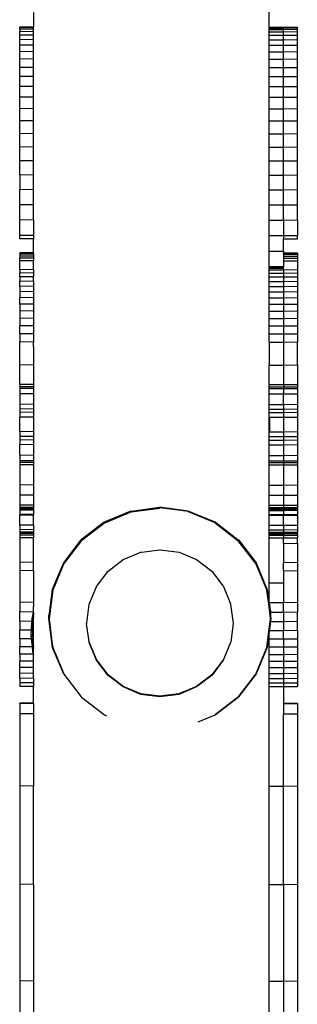
# Model space of a CAD drawing. Units: inches. Extents: x -210 to 194, y -223 to 230.
# Drawn here: x 26 to 30, y 29 to 43 of the extents above; entities that cross this region are included whole.
import ezdxf

# ---------------------------------------------------------------- set-up
doc = ezdxf.new("R2010")
doc.units = ezdxf.units.IN
doc.header["$MEASUREMENT"] = 0

# ---------------------------------------------------------------- blocks, each defined once
blk = doc.blocks.new('1430m2')
for p, q in [((29.797, 43.283), (29.797, 65.815)), ((26.402, 43.497), (26.401, 43.283)), ((26.201, 43.279), (26.201, 43.285)), ((26.401, 43.283), (26.201, 43.285)), ((26.201, 43.257), (26.201, 43.279)), ((26.401, 43.276), (26.201, 43.279)), ((26.401, 43.255), (26.201, 43.257)), ((26.201, 43.254), (26.201, 43.257)), ((26.401, 43.255), (26.201, 43.254)), ((26.201, 43.254), (26.201, 43.221)), ((26.201, 43.17), (26.201, 43.221)), ((26.401, 43.218), (26.201, 43.221)), ((26.401, 43.276), (26.401, 43.283)), ((26.401, 43.255), (26.401, 43.276)), ((26.401, 43.218), (26.401, 43.255)), ((26.401, 43.167), (26.401, 43.218)), ((29.797, 43.283), (30.001, 43.283)), ((29.797, 43.276), (29.797, 43.283)), ((29.797, 43.276), (30.001, 43.276)), ((29.797, 43.255), (29.797, 43.276)), ((29.797, 43.255), (30.001, 43.255)), ((29.797, 43.252), (29.797, 43.255)), ((29.797, 43.252), (30.001, 43.252)), ((29.797, 43.218), (29.797, 43.252)), ((29.797, 43.218), (30.001, 43.218)), ((29.797, 43.167), (29.797, 43.218)), ((30.001, 43.283), (30.201, 43.285)), ((30.001, 43.276), (30.001, 43.283)), ((30.001, 43.276), (30.201, 43.279)), ((30.001, 43.255), (30.001, 43.276)), ((30.001, 43.255), (30.201, 43.257)), ((30.001, 43.252), (30.001, 43.255)), ((30.001, 43.252), (30.201, 43.254)), ((30.001, 43.218), (30.001, 43.252)), ((30.001, 43.218), (30.201, 43.221)), ((30.001, 43.167), (30.001, 43.218)), ((30.201, 43.279), (30.201, 43.285)), ((30.201, 43.257), (30.201, 43.279)), ((30.201, 43.254), (30.201, 43.257)), ((30.201, 43.221), (30.201, 43.254)), ((30.201, 43.17), (30.201, 43.221)), ((26.201, 43.105), (26.201, 43.17)), ((26.401, 43.167), (26.201, 43.17)), ((26.201, 43.025), (26.201, 43.105)), ((26.401, 43.102), (26.201, 43.105)), ((26.401, 43.102), (26.401, 43.167)), ((26.401, 43.023), (26.401, 43.102)), ((29.797, 43.167), (30.001, 43.167)), ((29.797, 43.102), (29.797, 43.167)), ((29.797, 43.102), (30.001, 43.102)), ((29.797, 43.023), (29.797, 43.102)), ((30.001, 43.167), (30.201, 43.17)), ((30.001, 43.102), (30.001, 43.167)), ((30.001, 43.102), (30.201, 43.105)), ((30.001, 43.023), (30.001, 43.102)), ((30.201, 43.105), (30.201, 43.17)), ((30.201, 43.025), (30.201, 43.105)), ((26.201, 42.932), (26.201, 43.025)), ((26.401, 43.023), (26.201, 43.025)), ((26.201, 42.826), (26.201, 42.932)), ((26.401, 42.93), (26.201, 42.932)), ((26.401, 42.93), (26.401, 43.023)), ((26.401, 42.823), (26.401, 42.93)), ((29.797, 43.023), (30.001, 43.023)), ((29.797, 42.93), (29.797, 43.023)), ((29.797, 42.93), (30.001, 42.93)), ((29.797, 42.823), (29.797, 42.93)), ((30.001, 43.023), (30.201, 43.025)), ((30.001, 42.93), (30.001, 43.023)), ((30.001, 42.93), (30.201, 42.932)), ((30.001, 42.823), (30.001, 42.93)), ((30.201, 42.932), (30.201, 43.025)), ((30.201, 42.826), (30.201, 42.932)), ((26.201, 42.706), (26.201, 42.826)), ((26.401, 42.823), (26.201, 42.826)), ((26.401, 42.704), (26.401, 42.823)), ((29.797, 42.823), (30.001, 42.823)), ((29.797, 42.704), (29.797, 42.823)), ((30.001, 42.823), (30.201, 42.826)), ((30.001, 42.704), (30.001, 42.823)), ((30.201, 42.706), (30.201, 42.826)), ((26.201, 42.575), (26.201, 42.706)), ((26.401, 42.704), (26.201, 42.706)), ((26.401, 42.572), (26.401, 42.704)), ((29.797, 42.704), (30.001, 42.704)), ((29.797, 42.572), (29.797, 42.704)), ((30.001, 42.704), (30.201, 42.706)), ((30.001, 42.572), (30.001, 42.704)), ((30.201, 42.575), (30.201, 42.706)), ((26.201, 42.432), (26.201, 42.575)), ((26.401, 42.572), (26.201, 42.575)), ((26.401, 42.429), (26.401, 42.572)), ((29.797, 42.572), (30.001, 42.572)), ((29.797, 42.429), (29.797, 42.572)), ((30.001, 42.572), (30.201, 42.575)), ((30.001, 42.429), (30.001, 42.572)), ((30.201, 42.432), (30.201, 42.575)), ((26.201, 42.277), (26.201, 42.432)), ((26.401, 42.429), (26.201, 42.432)), ((26.401, 42.275), (26.401, 42.429)), ((29.797, 42.429), (30.001, 42.429)), ((29.797, 42.275), (29.797, 42.429)), ((30.001, 42.429), (30.201, 42.432)), ((30.001, 42.275), (30.001, 42.429)), ((30.201, 42.277), (30.201, 42.432)), ((26.201, 42.112), (26.201, 42.277)), ((26.401, 42.275), (26.201, 42.277)), ((26.401, 42.11), (26.401, 42.275)), ((29.797, 42.275), (30.001, 42.275)), ((29.797, 42.11), (29.797, 42.275)), ((30.001, 42.275), (30.201, 42.277)), ((30.001, 42.11), (30.001, 42.275)), ((30.201, 42.112), (30.201, 42.277)), ((26.201, 41.938), (26.201, 42.112)), ((26.401, 42.11), (26.201, 42.112)), ((26.401, 41.935), (26.401, 42.11)), ((29.797, 42.11), (30.001, 42.11)), ((29.797, 41.935), (29.797, 42.11)), ((30.001, 42.11), (30.201, 42.112)), ((30.001, 41.935), (30.001, 42.11)), ((30.201, 41.938), (30.201, 42.112)), ((26.201, 41.754), (26.201, 41.938)), ((26.401, 41.935), (26.201, 41.938)), ((26.401, 41.752), (26.401, 41.935)), ((29.797, 41.935), (30.001, 41.935)), ((29.797, 41.752), (29.797, 41.935)), ((30.001, 41.935), (30.201, 41.938)), ((30.001, 41.752), (30.001, 41.935)), ((30.201, 41.754), (30.201, 41.938)), ((26.201, 41.562), (26.201, 41.754)), ((26.401, 41.752), (26.201, 41.754)), ((26.401, 41.56), (26.401, 41.752)), ((29.797, 41.752), (30.001, 41.752)), ((29.797, 41.56), (29.797, 41.752)), ((30.001, 41.752), (30.201, 41.754)), ((30.001, 41.56), (30.001, 41.752)), ((30.201, 41.562), (30.201, 41.754)), ((26.201, 41.363), (26.201, 41.562)), ((26.401, 41.56), (26.201, 41.562)), ((26.401, 41.361), (26.401, 41.56)), ((29.797, 41.56), (30.001, 41.56)), ((29.797, 41.361), (29.797, 41.56)), ((30.001, 41.56), (30.201, 41.562)), ((30.001, 41.361), (30.001, 41.56)), ((30.201, 41.363), (30.201, 41.562)), ((26.201, 41.158), (26.201, 41.363)), ((26.401, 41.361), (26.201, 41.363)), ((26.401, 41.155), (26.401, 41.361)), ((29.797, 41.361), (30.001, 41.361)), ((29.797, 41.155), (29.797, 41.361)), ((30.001, 41.361), (30.201, 41.363)), ((30.001, 41.155), (30.001, 41.361)), ((30.201, 41.158), (30.201, 41.363)), ((26.401, 41.155), (26.201, 41.158)), ((26.201, 41.158), (26.201, 40.947)), ((26.401, 40.944), (26.401, 41.155)), ((29.797, 41.155), (30.001, 41.155)), ((29.797, 40.944), (29.797, 41.155)), ((30.001, 41.155), (30.201, 41.158)), ((30.001, 40.944), (30.001, 41.155)), ((30.201, 40.947), (30.201, 41.158)), ((26.401, 40.944), (26.201, 40.947)), ((26.201, 40.731), (26.201, 40.947)), ((26.401, 40.729), (26.401, 40.944)), ((29.797, 40.944), (30.001, 40.944)), ((29.797, 40.729), (29.797, 40.944)), ((30.001, 40.944), (30.201, 40.947)), ((30.001, 40.729), (30.001, 40.944)), ((30.201, 40.731), (30.201, 40.947)), ((26.401, 40.729), (26.201, 40.731)), ((26.201, 40.512), (26.201, 40.731)), ((26.401, 40.51), (26.401, 40.729)), ((29.797, 40.729), (30.001, 40.729)), ((29.797, 40.51), (29.797, 40.729)), ((30.001, 40.729), (30.201, 40.731)), ((30.001, 40.51), (30.001, 40.729)), ((30.201, 40.512), (30.201, 40.731)), ((26.401, 40.51), (26.201, 40.512)), ((26.201, 40.29), (26.201, 40.512)), ((26.401, 40.51), (26.401, 40.288)), ((29.797, 40.51), (30.001, 40.51)), ((29.797, 40.288), (29.797, 40.51)), ((30.001, 40.51), (30.201, 40.512)), ((30.001, 40.51), (30.001, 40.288)), ((30.201, 40.512), (30.201, 40.29)), ((26.401, 40.288), (26.201, 40.29)), ((26.201, 40.24), (26.201, 40.29)), ((26.401, 40.24), (26.201, 40.24)), ((26.401, 40.288), (26.401, 40.24)), ((26.401, 40.037), (26.401, 40.24)), ((29.797, 40.288), (30.001, 40.288)), ((29.797, 40.064), (29.797, 40.288)), ((30.001, 40.288), (30.201, 40.29)), ((30.001, 40.288), (30.001, 40.24)), ((30.001, 40.24), (30.201, 40.24)), ((30.001, 40.064), (30.001, 40.24)), ((30.201, 40.24), (30.201, 40.29)), ((26.201, 40.037), (26.201, 40.028)), ((26.401, 40.037), (26.201, 40.037)), ((26.401, 40.028), (26.201, 40.028)), ((26.201, 40.02), (26.201, 40.028)), ((26.201, 40.02), (26.201, 39.991)), ((26.401, 40.02), (26.201, 40.02)), ((26.401, 39.991), (26.201, 39.991)), ((26.201, 39.991), (26.201, 39.96)), ((26.401, 39.96), (26.201, 39.96)), ((26.201, 39.925), (26.201, 39.96)), ((26.401, 40.037), (26.401, 40.028)), ((26.401, 40.02), (26.401, 40.028)), ((26.401, 40.02), (26.401, 39.991)), ((26.401, 39.991), (26.401, 39.96)), ((26.401, 39.96), (26.401, 39.925)), ((26.401, 39.96), (26.401, 39.925)), ((29.797, 40.064), (30.001, 40.064)), ((29.797, 39.84), (29.797, 40.064)), ((30.001, 40.064), (30.001, 40.037)), ((30.001, 40.037), (30.001, 40.028)), ((30.001, 40.037), (30.201, 40.037)), ((30.001, 40.028), (30.201, 40.028)), ((30.001, 40.02), (30.001, 40.028)), ((30.001, 40.02), (30.001, 39.991)), ((30.001, 40.02), (30.201, 40.02)), ((30.001, 39.991), (30.201, 39.991)), ((30.001, 39.991), (30.001, 39.96)), ((30.001, 39.96), (30.201, 39.96)), ((30.001, 39.96), (30.001, 39.925)), ((30.001, 39.96), (30.001, 39.925)), ((30.201, 40.037), (30.201, 40.028)), ((30.201, 40.02), (30.201, 40.028)), ((30.201, 40.02), (30.201, 39.991)), ((30.201, 39.991), (30.201, 39.96)), ((30.201, 39.96), (30.201, 39.925)), ((26.401, 39.925), (26.201, 39.925)), ((26.201, 39.797), (26.201, 39.925)), ((26.401, 39.795), (26.201, 39.797)), ((26.201, 39.797), (26.201, 39.75)), ((26.401, 39.795), (26.401, 39.925)), ((26.401, 39.795), (26.401, 39.747)), ((29.797, 39.84), (30.001, 39.84)), ((29.797, 39.829), (29.797, 39.84)), ((29.797, 39.829), (30.001, 39.829)), ((29.797, 39.818), (29.797, 39.829)), ((29.797, 39.818), (30.001, 39.818)), ((29.797, 39.795), (29.797, 39.818)), ((29.797, 39.795), (30.001, 39.795)), ((29.797, 39.747), (29.797, 39.795)), ((29.801, 39.818), (29.801, 39.822)), ((30.001, 39.925), (30.201, 39.925)), ((30.001, 39.925), (30.001, 39.84)), ((30.001, 39.84), (30.001, 39.829)), ((30.001, 39.818), (30.001, 39.829)), ((30.001, 39.795), (30.001, 39.818)), ((30.001, 39.795), (30.201, 39.797)), ((30.001, 39.795), (30.001, 39.747)), ((30.201, 39.925), (30.201, 39.797)), ((30.201, 39.797), (30.201, 39.75)), ((26.401, 39.747), (26.201, 39.75)), ((26.201, 39.694), (26.201, 39.75)), ((26.401, 39.692), (26.201, 39.694)), ((26.201, 39.694), (26.201, 39.63)), ((26.401, 39.747), (26.401, 39.692)), ((26.401, 39.628), (26.401, 39.692)), ((29.797, 39.747), (30.001, 39.747)), ((29.797, 39.692), (29.797, 39.747)), ((29.797, 39.692), (30.001, 39.692)), ((29.797, 39.628), (29.797, 39.692)), ((30.001, 39.747), (30.201, 39.75)), ((30.001, 39.747), (30.001, 39.692)), ((30.001, 39.692), (30.201, 39.694)), ((30.001, 39.692), (30.001, 39.628)), ((30.201, 39.75), (30.201, 39.694)), ((30.201, 39.694), (30.201, 39.63)), ((26.401, 39.628), (26.201, 39.63)), ((26.201, 39.559), (26.201, 39.63)), ((26.401, 39.556), (26.201, 39.559)), ((26.201, 39.559), (26.201, 39.48)), ((26.401, 39.628), (26.401, 39.556)), ((26.401, 39.556), (26.401, 39.477)), ((29.797, 39.628), (30.001, 39.628)), ((29.797, 39.556), (29.797, 39.628)), ((29.797, 39.556), (30.001, 39.556)), ((29.797, 39.477), (29.797, 39.556)), ((30.001, 39.628), (30.201, 39.63)), ((30.001, 39.628), (30.001, 39.556)), ((30.001, 39.556), (30.201, 39.559)), ((30.001, 39.556), (30.001, 39.477)), ((30.201, 39.63), (30.201, 39.559)), ((30.201, 39.559), (30.201, 39.48)), ((26.401, 39.477), (26.201, 39.48)), ((26.201, 39.48), (26.201, 39.394)), ((26.401, 39.391), (26.201, 39.394)), ((26.201, 39.301), (26.201, 39.394)), ((26.401, 39.477), (26.401, 39.391)), ((26.401, 39.391), (26.401, 39.299)), ((29.797, 39.477), (30.001, 39.477)), ((29.797, 39.391), (29.797, 39.477)), ((29.797, 39.391), (30.001, 39.391)), ((29.797, 39.299), (29.797, 39.391)), ((30.001, 39.477), (30.201, 39.48)), ((30.001, 39.477), (30.001, 39.391)), ((30.001, 39.391), (30.201, 39.394)), ((30.001, 39.391), (30.001, 39.299)), ((30.201, 39.48), (30.201, 39.394)), ((30.201, 39.394), (30.201, 39.301)), ((26.201, 39.301), (26.201, 39.203)), ((26.401, 39.299), (26.201, 39.301)), ((26.401, 39.299), (26.401, 39.2)), ((29.797, 39.299), (30.001, 39.299)), ((29.797, 39.2), (29.797, 39.299)), ((30.001, 39.299), (30.201, 39.301)), ((30.001, 39.299), (30.001, 39.2)), ((30.201, 39.301), (30.201, 39.203)), ((26.401, 39.2), (26.201, 39.203)), ((26.201, 39.203), (26.201, 39.099)), ((26.201, 39.099), (26.201, 38.989)), ((26.401, 39.096), (26.201, 39.099)), ((26.401, 39.2), (26.401, 39.096)), ((26.401, 39.096), (26.401, 38.987)), ((29.797, 39.2), (30.001, 39.2)), ((29.797, 39.096), (29.797, 39.2)), ((29.797, 39.096), (30.001, 39.096)), ((29.797, 38.987), (29.797, 39.096)), ((30.001, 39.2), (30.201, 39.203)), ((30.001, 39.2), (30.001, 39.096)), ((30.001, 39.096), (30.201, 39.099)), ((30.001, 39.096), (30.001, 38.987)), ((30.201, 39.203), (30.201, 39.099)), ((30.201, 39.099), (30.201, 38.989)), ((26.401, 38.987), (26.201, 38.989)), ((26.201, 38.875), (26.201, 38.989)), ((26.401, 38.987), (26.401, 38.873)), ((29.797, 38.987), (30.001, 38.987)), ((29.797, 38.873), (29.797, 38.987)), ((30.001, 38.987), (30.201, 38.989)), ((30.001, 38.987), (30.001, 38.873)), ((30.201, 38.989), (30.201, 38.875)), ((26.201, 38.875), (26.201, 38.757)), ((26.401, 38.873), (26.201, 38.875)), ((26.401, 38.873), (26.401, 38.755)), ((29.797, 38.873), (30.001, 38.873)), ((29.797, 38.755), (29.797, 38.873)), ((30.001, 38.873), (30.201, 38.875)), ((30.001, 38.873), (30.001, 38.755)), ((30.201, 38.875), (30.201, 38.757)), ((26.401, 38.755), (26.201, 38.757)), ((26.201, 38.426), (26.201, 38.757)), ((26.402, 38.719), (26.401, 38.755)), ((26.401, 38.686), (26.402, 38.719)), ((26.401, 38.686), (26.401, 38.424)), ((29.797, 38.755), (30.001, 38.755)), ((29.797, 38.755), (29.797, 38.424)), ((30.001, 38.755), (30.201, 38.757)), ((30.001, 38.755), (30.001, 38.424)), ((30.201, 38.426), (30.201, 38.757)), ((26.401, 38.424), (26.201, 38.426)), ((26.201, 38.145), (26.201, 38.426)), ((26.401, 38.424), (26.401, 38.143)), ((29.797, 38.424), (30.001, 38.424)), ((29.797, 38.143), (29.797, 38.424)), ((30.001, 38.424), (30.201, 38.426)), ((30.001, 38.424), (30.001, 38.143)), ((30.201, 38.426), (30.201, 38.145)), ((26.201, 38.145), (26.201, 38.113)), ((26.401, 38.143), (26.201, 38.145)), ((26.401, 38.111), (26.201, 38.113)), ((26.201, 38.113), (26.201, 38.088)), ((26.401, 38.143), (26.401, 38.111)), ((26.401, 38.111), (26.401, 38.086)), ((29.797, 38.143), (30.001, 38.143)), ((29.797, 38.111), (29.797, 38.143)), ((29.797, 38.111), (30.001, 38.111)), ((29.797, 38.086), (29.797, 38.111)), ((30.001, 38.143), (30.201, 38.145)), ((30.001, 38.143), (30.001, 38.111)), ((30.001, 38.111), (30.201, 38.113)), ((30.001, 38.111), (30.001, 38.086)), ((30.201, 38.145), (30.201, 38.113)), ((30.201, 38.113), (30.201, 38.088)), ((26.201, 38.088), (26.201, 38.012)), ((26.401, 38.086), (26.201, 38.088)), ((26.401, 38.01), (26.201, 38.012)), ((26.201, 38.012), (26.201, 37.86)), ((26.401, 38.086), (26.401, 38.01)), ((26.401, 38.01), (26.401, 37.857)), ((29.797, 38.086), (30.001, 38.086)), ((29.797, 38.01), (29.797, 38.086)), ((29.797, 38.01), (30.001, 38.01)), ((29.797, 37.857), (29.797, 38.01)), ((30.001, 38.086), (30.201, 38.088)), ((30.001, 38.086), (30.001, 38.01)), ((30.001, 38.01), (30.201, 38.012)), ((30.001, 37.857), (30.001, 38.01)), ((30.201, 38.088), (30.201, 38.012)), ((30.201, 38.012), (30.201, 37.86)), ((26.401, 37.857), (26.201, 37.86)), ((26.201, 37.86), (26.201, 37.794)), ((26.401, 37.857), (26.401, 37.792)), ((29.797, 37.857), (30.001, 37.857)), ((29.797, 37.792), (29.797, 37.857)), ((30.001, 37.857), (30.201, 37.86)), ((30.001, 37.857), (30.001, 37.792)), ((30.201, 37.86), (30.201, 37.794)), ((26.201, 37.794), (26.201, 37.745)), ((26.401, 37.792), (26.201, 37.794)), ((26.401, 37.742), (26.201, 37.745)), ((26.201, 37.745), (26.201, 37.675)), ((26.401, 37.673), (26.201, 37.675)), ((26.201, 37.467), (26.201, 37.675)), ((26.401, 37.792), (26.401, 37.742)), ((26.401, 37.742), (26.401, 37.673)), ((26.401, 37.673), (26.401, 37.465)), ((29.797, 37.792), (30.001, 37.792)), ((29.797, 37.742), (29.797, 37.792)), ((29.797, 37.742), (30.001, 37.742)), ((29.797, 37.673), (29.797, 37.742)), ((29.801, 37.673), (29.797, 37.673)), ((29.797, 37.465), (29.797, 37.673)), ((29.801, 37.673), (30.001, 37.673)), ((29.801, 37.673), (29.801, 37.465)), ((30.001, 37.792), (30.201, 37.794)), ((30.001, 37.792), (30.001, 37.742)), ((30.001, 37.742), (30.201, 37.745)), ((30.001, 37.742), (30.001, 37.673)), ((30.001, 37.673), (30.201, 37.675)), ((30.001, 37.673), (30.001, 37.465)), ((30.201, 37.794), (30.201, 37.745)), ((30.201, 37.745), (30.201, 37.675)), ((30.201, 37.675), (30.201, 37.467)), ((26.201, 37.467), (26.201, 37.398)), ((26.401, 37.465), (26.201, 37.467)), ((26.201, 37.398), (26.201, 37.348)), ((26.401, 37.395), (26.201, 37.398)), ((26.401, 37.465), (26.401, 37.395)), ((26.401, 37.395), (26.401, 37.346)), ((29.801, 37.465), (29.797, 37.465)), ((29.797, 37.395), (29.797, 37.465)), ((29.797, 37.395), (30.001, 37.395)), ((29.797, 37.346), (29.797, 37.395)), ((29.801, 37.465), (30.001, 37.465)), ((30.001, 37.465), (30.201, 37.467)), ((30.001, 37.465), (30.001, 37.395)), ((30.001, 37.395), (30.201, 37.398)), ((30.001, 37.395), (30.001, 37.346)), ((30.201, 37.467), (30.201, 37.398)), ((30.201, 37.398), (30.201, 37.348)), ((26.401, 37.346), (26.201, 37.348)), ((26.201, 37.348), (26.201, 37.282)), ((26.401, 37.279), (26.201, 37.282)), ((26.201, 37.127), (26.201, 37.282)), ((26.401, 37.346), (26.401, 37.279)), ((26.401, 37.279), (26.401, 37.124)), ((29.797, 37.346), (30.001, 37.346)), ((29.797, 37.279), (29.797, 37.346)), ((29.797, 37.279), (30.001, 37.279)), ((29.797, 37.124), (29.797, 37.279)), ((30.001, 37.346), (30.201, 37.348)), ((30.001, 37.346), (30.001, 37.279)), ((30.001, 37.279), (30.201, 37.282)), ((30.001, 37.279), (30.001, 37.124)), ((30.201, 37.348), (30.201, 37.282)), ((30.201, 37.282), (30.201, 37.127)), ((26.201, 37.127), (26.201, 37.049)), ((26.401, 37.124), (26.201, 37.127)), ((26.401, 37.124), (26.401, 37.047)), ((29.797, 37.124), (30.001, 37.124)), ((29.797, 37.047), (29.797, 37.124)), ((30.001, 37.124), (30.201, 37.127)), ((30.001, 37.124), (30.001, 37.047)), ((30.201, 37.127), (30.201, 37.049)), ((26.201, 37.049), (26.201, 37.023)), ((26.401, 37.047), (26.201, 37.049)), ((26.201, 37.023), (26.201, 36.991)), ((26.401, 37.021), (26.201, 37.023)), ((26.401, 36.988), (26.201, 36.991)), ((26.201, 36.991), (26.201, 36.7)), ((26.401, 37.047), (26.401, 37.021)), ((26.401, 37.021), (26.401, 36.988)), ((26.401, 36.988), (26.401, 36.698)), ((29.797, 37.047), (30.001, 37.047)), ((29.797, 37.021), (29.797, 37.047)), ((29.797, 37.021), (30.001, 37.021)), ((29.797, 36.988), (29.797, 37.021)), ((29.797, 36.988), (30.001, 36.988)), ((29.797, 36.698), (29.797, 36.988)), ((30.001, 37.047), (30.201, 37.049)), ((30.001, 37.047), (30.001, 37.021)), ((30.001, 37.021), (30.201, 37.023)), ((30.001, 37.021), (30.001, 36.988)), ((30.001, 36.988), (30.201, 36.991)), ((30.001, 36.988), (30.001, 36.698)), ((30.201, 37.049), (30.201, 37.023)), ((30.201, 37.023), (30.201, 36.991)), ((30.201, 36.991), (30.201, 36.7)), ((26.201, 36.7), (26.201, 36.555)), ((26.401, 36.698), (26.201, 36.7)), ((26.401, 36.698), (26.401, 36.553)), ((29.797, 36.698), (30.001, 36.698)), ((29.797, 36.553), (29.797, 36.698)), ((30.001, 36.698), (30.201, 36.7)), ((30.001, 36.698), (30.001, 36.553)), ((30.201, 36.7), (30.201, 36.555)), ((26.401, 36.553), (26.201, 36.555)), ((26.201, 36.555), (26.201, 36.41)), ((26.401, 36.553), (26.401, 36.408)), ((29.797, 36.553), (30.001, 36.553)), ((29.797, 36.408), (29.797, 36.553)), ((30.001, 36.553), (30.201, 36.555)), ((30.001, 36.553), (30.001, 36.408)), ((30.201, 36.555), (30.201, 36.41)), ((26.201, 36.41), (26.201, 36.378)), ((26.401, 36.408), (26.201, 36.41)), ((26.401, 36.408), (26.401, 36.376)), ((29.797, 36.408), (30.001, 36.408)), ((29.797, 36.376), (29.797, 36.408)), ((30.001, 36.408), (30.201, 36.41)), ((30.001, 36.408), (30.001, 36.376)), ((30.201, 36.41), (30.201, 36.378)), ((26.201, 36.378), (26.201, 36.366)), ((26.401, 36.376), (26.201, 36.378)), ((26.201, 36.366), (26.201, 36.353)), ((26.401, 36.364), (26.201, 36.366)), ((26.201, 36.353), (26.201, 36.337)), ((26.401, 36.35), (26.201, 36.353)), ((26.201, 36.337), (26.201, 36.276)), ((26.401, 36.335), (26.201, 36.337)), ((26.201, 36.276), (26.201, 36.266)), ((26.401, 36.274), (26.201, 36.276)), ((26.401, 36.264), (26.201, 36.266)), ((26.201, 36.123), (26.201, 36.266)), ((26.401, 36.376), (26.401, 36.364)), ((26.401, 36.364), (26.401, 36.35)), ((26.401, 36.35), (26.401, 36.335)), ((26.401, 36.335), (26.401, 36.274)), ((26.401, 36.274), (26.401, 36.264)), ((26.401, 36.12), (26.401, 36.264)), ((27.802, 36.324), (27.416, 36.165)), ((27.421, 36.164), (27.807, 36.323)), ((27.807, 36.319), (27.422, 36.16)), ((27.426, 36.154), (27.807, 36.312)), ((27.807, 36.323), (27.802, 36.324)), ((28.22, 36.373), (27.807, 36.319)), ((27.807, 36.312), (28.22, 36.367)), ((27.807, 36.323), (27.813, 36.324)), ((27.813, 36.324), (28.216, 36.379)), ((28.63, 36.324), (28.216, 36.379)), ((28.633, 36.319), (28.22, 36.373)), ((29.016, 36.165), (28.63, 36.324)), ((29.018, 36.16), (28.633, 36.319)), ((29.015, 36.154), (28.633, 36.312)), ((29.797, 36.376), (30.001, 36.376)), ((29.797, 36.364), (29.797, 36.376)), ((29.797, 36.364), (30.001, 36.364)), ((29.797, 36.35), (29.797, 36.364)), ((29.797, 36.35), (30.001, 36.35)), ((29.797, 36.335), (29.797, 36.35)), ((29.797, 36.335), (30.001, 36.335)), ((29.797, 36.274), (29.797, 36.335)), ((29.797, 36.274), (30.001, 36.274)), ((29.797, 36.264), (29.797, 36.274)), ((29.797, 36.264), (30.001, 36.264)), ((29.797, 36.12), (29.797, 36.264)), ((30.001, 36.376), (30.201, 36.378)), ((30.001, 36.376), (30.001, 36.364)), ((30.001, 36.364), (30.201, 36.366)), ((30.001, 36.364), (30.001, 36.35)), ((30.001, 36.35), (30.201, 36.353)), ((30.001, 36.35), (30.001, 36.335)), ((30.001, 36.335), (30.201, 36.337)), ((30.001, 36.335), (30.001, 36.274)), ((30.001, 36.274), (30.201, 36.276)), ((30.001, 36.274), (30.001, 36.264)), ((30.001, 36.264), (30.201, 36.266)), ((30.001, 36.12), (30.001, 36.264)), ((30.201, 36.378), (30.201, 36.366)), ((30.201, 36.366), (30.201, 36.353)), ((30.201, 36.353), (30.201, 36.337)), ((30.201, 36.337), (30.201, 36.276)), ((30.201, 36.266), (30.201, 36.276)), ((30.201, 36.266), (30.201, 36.123)), ((26.201, 36.123), (26.201, 36.058)), ((26.401, 36.12), (26.201, 36.123)), ((26.401, 36.12), (26.401, 36.055)), ((27.416, 36.165), (27.085, 35.911)), ((27.089, 35.91), (27.421, 36.164)), ((27.422, 36.16), (27.092, 35.907)), ((27.422, 36.153), (27.096, 35.902)), ((27.426, 36.154), (27.422, 36.153)), ((29.015, 36.154), (29.344, 35.902)), ((29.021, 36.164), (29.016, 36.165)), ((29.348, 35.907), (29.018, 36.16)), ((29.021, 36.164), (29.347, 35.911)), ((29.797, 36.12), (30.001, 36.12)), ((29.797, 36.055), (29.797, 36.12)), ((30.001, 36.12), (30.201, 36.123)), ((30.001, 36.12), (30.001, 36.055)), ((30.201, 36.123), (30.201, 36.058)), ((26.201, 36.058), (26.201, 36.022)), ((26.401, 36.055), (26.201, 36.058)), ((26.201, 36.022), (26.201, 36.009)), ((26.401, 36.019), (26.201, 36.022)), ((26.201, 36.009), (26.201, 36.001)), ((26.401, 36.006), (26.201, 36.009)), ((26.201, 36.001), (26.201, 35.98)), ((26.401, 35.999), (26.201, 36.001)), ((26.401, 35.978), (26.201, 35.98)), ((26.201, 35.98), (26.201, 35.941)), ((26.401, 36.055), (26.401, 36.019)), ((26.401, 36.019), (26.401, 36.006)), ((26.401, 36.006), (26.401, 35.999)), ((26.401, 35.999), (26.401, 35.978)), ((26.401, 35.978), (26.401, 35.939)), ((29.797, 36.055), (30.001, 36.055)), ((29.797, 36.019), (29.797, 36.055)), ((29.797, 36.019), (30.001, 36.019)), ((29.797, 36.006), (29.797, 36.019)), ((29.797, 36.006), (30.001, 36.006)), ((29.797, 35.999), (29.797, 36.006)), ((29.797, 35.999), (30.001, 35.999)), ((29.797, 35.978), (29.797, 35.999)), ((29.797, 35.978), (30.001, 35.978)), ((29.797, 35.939), (29.797, 35.978)), ((30.001, 36.055), (30.201, 36.058)), ((30.001, 36.055), (30.001, 36.019)), ((30.001, 36.019), (30.201, 36.022)), ((30.001, 36.019), (30.001, 36.006)), ((30.001, 36.006), (30.201, 36.009)), ((30.001, 36.006), (30.001, 35.999)), ((30.001, 35.999), (30.201, 36.001)), ((30.001, 35.999), (30.001, 35.978)), ((30.001, 35.978), (30.201, 35.98)), ((30.001, 35.978), (30.001, 35.939)), ((30.201, 36.058), (30.201, 36.022)), ((30.201, 36.009), (30.201, 36.022)), ((30.201, 36.009), (30.201, 36.001)), ((30.201, 35.98), (30.201, 36.001)), ((30.201, 35.98), (30.201, 35.941)), ((26.401, 35.939), (26.201, 35.941)), ((26.201, 35.941), (26.201, 35.588)), ((26.401, 35.587), (26.401, 35.939)), ((27.085, 35.911), (26.83, 35.58)), ((26.835, 35.579), (27.089, 35.91)), ((27.092, 35.907), (26.838, 35.577)), ((27.092, 35.9), (26.838, 35.57)), ((27.096, 35.902), (27.092, 35.9)), ((29.347, 35.898), (29.344, 35.902)), ((29.348, 35.907), (29.347, 35.911)), ((29.602, 35.57), (29.347, 35.898)), ((29.348, 35.907), (29.602, 35.577)), ((29.352, 35.91), (29.606, 35.579)), ((29.797, 35.939), (30.001, 35.939)), ((29.797, 35.289), (29.797, 35.939)), ((30.001, 35.939), (30.201, 35.941)), ((30.001, 35.859), (30.001, 35.939)), ((30.001, 35.859), (30.201, 35.861)), ((30.001, 35.859), (30.001, 35.587)), ((30.201, 35.861), (30.201, 35.941)), ((30.201, 35.861), (30.201, 35.588)), ((27.694, 35.627), (27.948, 35.733)), ((27.948, 35.733), (27.955, 35.732)), ((27.955, 35.732), (28.222, 35.769)), ((28.222, 35.769), (28.226, 35.767)), ((28.226, 35.767), (28.497, 35.732)), ((28.497, 35.732), (28.749, 35.627)), ((26.401, 35.587), (26.201, 35.588)), ((26.201, 35.588), (26.201, 35.465)), ((26.401, 35.468), (26.401, 35.587)), ((26.83, 35.58), (26.671, 35.195)), ((26.675, 35.194), (26.835, 35.579)), ((26.838, 35.577), (26.679, 35.193)), ((26.838, 35.57), (26.679, 35.186)), ((27.475, 35.46), (27.694, 35.627)), ((28.749, 35.627), (28.968, 35.46)), ((29.762, 35.193), (29.602, 35.577)), ((29.762, 35.193), (29.602, 35.57)), ((29.606, 35.579), (29.766, 35.194)), ((30.001, 35.587), (30.201, 35.588)), ((30.001, 35.468), (30.001, 35.587)), ((30.201, 35.588), (30.201, 35.465)), ((26.401, 35.468), (26.201, 35.465)), ((26.201, 35.465), (26.201, 35.015)), ((26.401, 35.468), (26.401, 35.012)), ((27.307, 35.242), (27.475, 35.46)), ((28.968, 35.46), (29.132, 35.245)), ((30.001, 35.468), (30.201, 35.465)), ((30.001, 35.468), (30.001, 35.289)), ((30.201, 35.465), (30.201, 35.015)), ((30.001, 35.289), (29.797, 35.289)), ((29.797, 35.027), (29.797, 35.289)), ((30.001, 35.289), (30.001, 35.012)), ((26.671, 35.195), (26.616, 34.782)), ((26.621, 34.781), (26.675, 35.194)), ((26.679, 35.186), (26.624, 34.781)), ((26.679, 35.193), (26.679, 35.186)), ((27.202, 34.988), (27.306, 35.234)), ((27.306, 35.234), (27.307, 35.242)), ((29.132, 35.245), (29.136, 35.242)), ((29.136, 35.242), (29.237, 34.993)), ((29.762, 35.186), (29.762, 35.193)), ((29.789, 34.988), (29.762, 35.186)), ((29.766, 35.194), (29.821, 34.781)), ((26.401, 35.012), (26.201, 35.015)), ((26.201, 35.015), (26.201, 34.874)), ((26.401, 35.012), (26.401, 34.954)), ((27.166, 34.715), (27.2, 34.98)), ((27.2, 34.98), (27.202, 34.988)), ((29.237, 34.993), (29.241, 34.988)), ((29.241, 34.988), (29.24, 34.98)), ((29.24, 34.98), (29.277, 34.715)), ((29.797, 35.027), (29.785, 35.113)), ((29.789, 34.985), (29.789, 34.988)), ((29.816, 34.781), (29.789, 34.985)), ((29.799, 35.012), (29.797, 35.027)), ((29.799, 35.012), (30.001, 35.012)), ((29.816, 34.893), (29.799, 35.012)), ((30.001, 35.012), (30.201, 35.015)), ((30.001, 34.873), (30.001, 35.012)), ((30.201, 35.015), (30.201, 34.874)), ((26.402, 34.873), (26.201, 34.874)), ((26.201, 34.74), (26.201, 34.874)), ((26.38, 34.773), (26.401, 34.869)), ((26.402, 34.873), (26.401, 34.954)), ((26.401, 34.869), (26.402, 34.873)), ((26.401, 34.869), (26.401, 34.83)), ((29.816, 34.893), (29.816, 34.873)), ((29.816, 34.873), (30.001, 34.873)), ((29.816, 34.873), (29.816, 34.781)), ((30.001, 34.873), (30.201, 34.874)), ((30.001, 34.873), (30.001, 34.738)), ((30.201, 34.74), (30.201, 34.874)), ((26.378, 34.738), (26.201, 34.74)), ((26.201, 34.74), (26.201, 34.612)), ((26.371, 34.61), (26.378, 34.738)), ((26.378, 34.738), (26.38, 34.773)), ((26.381, 34.738), (26.378, 34.738)), ((26.38, 34.773), (26.393, 34.771)), ((26.38, 34.773), (26.381, 34.738)), ((26.392, 34.738), (26.381, 34.738)), ((26.381, 34.738), (26.385, 34.609)), ((26.393, 34.771), (26.392, 34.738)), ((26.401, 34.738), (26.392, 34.738)), ((26.392, 34.738), (26.392, 34.609)), ((26.393, 34.771), (26.401, 34.822)), ((26.401, 34.801), (26.393, 34.771)), ((26.393, 34.771), (26.402, 34.773)), ((26.393, 34.771), (26.402, 34.77)), ((26.402, 34.827), (26.401, 34.83)), ((26.401, 34.822), (26.402, 34.827)), ((26.402, 34.804), (26.401, 34.822)), ((26.402, 34.804), (26.401, 34.801)), ((26.401, 34.781), (26.401, 34.801)), ((26.402, 34.773), (26.401, 34.781)), ((26.401, 34.738), (26.402, 34.77)), ((26.401, 34.609), (26.401, 34.738)), ((26.402, 34.77), (26.402, 34.773)), ((26.616, 34.832), (26.616, 34.782)), ((26.616, 34.782), (26.671, 34.368)), ((26.671, 34.408), (26.621, 34.781)), ((26.624, 34.781), (26.624, 34.773)), ((26.624, 34.773), (26.671, 34.408)), ((27.164, 34.707), (27.166, 34.715)), ((27.202, 34.442), (27.164, 34.707)), ((29.276, 34.707), (29.241, 34.442)), ((29.277, 34.715), (29.276, 34.707)), ((29.821, 34.781), (29.766, 34.367)), ((29.797, 34.632), (29.811, 34.738)), ((29.811, 34.738), (29.815, 34.774)), ((29.811, 34.738), (30.001, 34.738)), ((29.815, 34.774), (29.816, 34.781)), ((30.001, 34.738), (30.201, 34.74)), ((30.001, 34.738), (30.001, 34.609)), ((30.001, 34.722), (30.001, 34.728)), ((30.201, 34.612), (30.201, 34.74)), ((26.371, 34.61), (26.201, 34.612)), ((26.201, 34.489), (26.201, 34.612)), ((26.367, 34.538), (26.371, 34.61)), ((26.385, 34.609), (26.371, 34.61)), ((26.385, 34.609), (26.387, 34.538)), ((26.392, 34.609), (26.385, 34.609)), ((26.401, 34.609), (26.392, 34.609)), ((26.392, 34.609), (26.392, 34.538)), ((26.401, 34.568), (26.401, 34.609)), ((26.402, 34.538), (26.401, 34.568)), ((29.762, 34.361), (29.797, 34.632)), ((29.797, 34.609), (29.797, 34.632)), ((29.797, 34.609), (30.001, 34.609)), ((29.797, 34.487), (29.797, 34.609)), ((30.001, 34.609), (30.201, 34.612)), ((30.001, 34.487), (30.001, 34.609)), ((30.201, 34.612), (30.201, 34.489)), ((26.373, 34.487), (26.201, 34.489)), ((26.201, 34.489), (26.201, 34.374)), ((26.375, 34.487), (26.367, 34.538)), ((26.373, 34.487), (26.367, 34.538)), ((26.367, 34.538), (26.387, 34.538)), ((26.385, 34.372), (26.373, 34.487)), ((26.375, 34.487), (26.373, 34.487)), ((26.392, 34.384), (26.375, 34.487)), ((26.389, 34.487), (26.375, 34.487)), ((26.387, 34.538), (26.392, 34.538)), ((26.387, 34.538), (26.389, 34.487)), ((26.389, 34.487), (26.392, 34.384)), ((26.392, 34.487), (26.389, 34.487)), ((26.392, 34.538), (26.402, 34.538)), ((26.392, 34.538), (26.392, 34.487)), ((26.392, 34.487), (26.392, 34.384)), ((26.401, 34.487), (26.392, 34.487)), ((26.401, 34.526), (26.402, 34.538)), ((26.401, 34.487), (26.401, 34.526)), ((26.401, 34.41), (26.401, 34.487)), ((26.402, 34.385), (26.401, 34.41)), ((27.2, 34.435), (27.202, 34.442)), ((27.306, 34.18), (27.2, 34.435)), ((27.307, 34.188), (27.202, 34.442)), ((29.24, 34.435), (29.136, 34.188)), ((29.241, 34.442), (29.24, 34.435)), ((29.797, 34.487), (30.001, 34.487)), ((29.797, 34.372), (29.797, 34.487)), ((30.001, 34.487), (30.201, 34.489)), ((30.001, 34.487), (30.001, 34.372)), ((30.201, 34.489), (30.201, 34.374)), ((26.385, 34.372), (26.201, 34.374)), ((26.201, 34.266), (26.201, 34.374)), ((26.392, 34.304), (26.385, 34.372)), ((26.392, 34.372), (26.385, 34.372)), ((26.392, 34.384), (26.402, 34.385)), ((26.392, 34.372), (26.392, 34.384)), ((26.392, 34.384), (26.395, 34.372)), ((26.392, 34.304), (26.392, 34.372)), ((26.395, 34.372), (26.392, 34.372)), ((26.392, 34.304), (26.402, 34.304)), ((26.401, 34.272), (26.392, 34.304)), ((26.395, 34.372), (26.401, 34.35)), ((26.401, 34.372), (26.395, 34.372)), ((26.402, 34.385), (26.401, 34.372)), ((26.401, 34.35), (26.401, 34.372)), ((26.401, 34.35), (26.402, 34.347)), ((26.401, 34.338), (26.402, 34.347)), ((26.401, 34.333), (26.401, 34.338)), ((26.402, 34.304), (26.401, 34.333)), ((26.401, 34.272), (26.402, 34.304)), ((26.402, 34.267), (26.401, 34.272)), ((26.672, 34.405), (26.671, 34.408)), ((26.671, 34.368), (26.83, 33.983)), ((26.673, 34.401), (26.672, 34.405)), ((26.673, 34.401), (26.679, 34.361)), ((26.675, 34.367), (26.673, 34.401)), ((26.679, 34.361), (26.675, 34.367)), ((26.679, 34.361), (26.835, 33.982)), ((29.602, 33.977), (29.762, 34.361)), ((29.766, 34.367), (29.606, 33.982)), ((29.797, 34.372), (30.001, 34.372)), ((29.797, 34.264), (29.797, 34.372)), ((30.001, 34.372), (30.201, 34.374)), ((30.001, 34.372), (30.001, 34.264)), ((30.201, 34.374), (30.201, 34.266)), ((26.402, 34.267), (26.201, 34.266)), ((26.201, 34.266), (26.201, 34.166)), ((26.401, 34.164), (26.201, 34.166)), ((26.201, 34.075), (26.201, 34.166)), ((26.402, 34.267), (26.401, 34.264)), ((26.401, 34.164), (26.401, 34.264)), ((26.401, 34.073), (26.401, 34.164)), ((27.474, 33.962), (27.306, 34.18)), ((27.475, 33.97), (27.307, 34.188)), ((29.134, 34.18), (28.967, 33.962)), ((29.136, 34.188), (28.968, 33.97)), ((29.136, 34.188), (29.134, 34.18)), ((29.797, 34.264), (30.001, 34.264)), ((29.797, 34.164), (29.797, 34.264)), ((29.797, 34.164), (30.001, 34.164)), ((29.797, 34.073), (29.797, 34.164)), ((30.001, 34.264), (30.201, 34.266)), ((30.001, 34.264), (30.001, 34.164)), ((30.001, 34.164), (30.201, 34.166)), ((30.001, 34.164), (30.001, 34.073)), ((30.201, 34.266), (30.201, 34.166)), ((30.201, 34.166), (30.201, 34.075)), ((26.401, 34.073), (26.201, 34.075)), ((26.201, 33.993), (26.201, 34.075)), ((26.401, 33.99), (26.201, 33.993)), ((26.201, 33.92), (26.201, 33.993)), ((26.401, 33.99), (26.401, 34.073)), ((26.401, 33.917), (26.401, 33.99)), ((29.797, 34.073), (30.001, 34.073)), ((29.797, 33.99), (29.797, 34.073)), ((29.797, 33.99), (30.001, 33.99)), ((29.797, 33.917), (29.797, 33.99)), ((30.001, 34.073), (30.201, 34.075)), ((30.001, 34.073), (30.001, 33.99)), ((30.001, 33.99), (30.201, 33.993)), ((30.001, 33.99), (30.001, 33.917)), ((30.201, 34.075), (30.201, 33.993)), ((30.201, 33.993), (30.201, 33.92)), ((26.201, 33.92), (26.201, 33.856)), ((26.401, 33.917), (26.201, 33.92)), ((26.201, 33.856), (26.201, 33.803)), ((26.401, 33.854), (26.201, 33.856)), ((26.401, 33.917), (26.401, 33.854)), ((26.401, 33.854), (26.401, 33.8)), ((26.83, 33.983), (26.835, 33.982)), ((26.835, 33.982), (26.838, 33.977)), ((26.838, 33.977), (27.089, 33.651)), ((27.692, 33.795), (27.474, 33.962)), ((27.694, 33.802), (27.475, 33.97)), ((28.967, 33.962), (28.748, 33.795)), ((28.968, 33.97), (28.749, 33.802)), ((29.348, 33.647), (29.602, 33.977)), ((29.606, 33.982), (29.352, 33.651)), ((29.797, 33.917), (30.001, 33.917)), ((29.797, 33.854), (29.797, 33.917)), ((29.797, 33.854), (30.001, 33.854)), ((29.797, 33.8), (29.797, 33.854)), ((30.001, 33.917), (30.201, 33.92)), ((30.001, 33.917), (30.001, 33.854)), ((30.001, 33.854), (30.201, 33.856)), ((30.001, 33.854), (30.001, 33.8)), ((30.201, 33.92), (30.201, 33.856)), ((30.201, 33.856), (30.201, 33.803)), ((26.401, 33.8), (26.201, 33.803)), ((26.401, 33.562), (26.401, 33.8)), ((27.947, 33.689), (27.692, 33.795)), ((27.948, 33.697), (27.694, 33.802)), ((28.748, 33.795), (28.493, 33.689)), ((28.749, 33.802), (28.495, 33.697)), ((29.797, 33.8), (30.001, 33.8)), ((29.797, 32.37), (29.797, 33.8)), ((30.001, 33.8), (30.201, 33.803)), ((30.001, 33.8), (30.001, 33.562)), ((26.201, 33.559), (26.201, 33.562)), ((26.401, 33.562), (26.201, 33.562)), ((26.401, 33.559), (26.401, 33.562)), ((27.085, 33.652), (27.089, 33.651)), ((27.092, 33.647), (27.089, 33.651)), ((27.092, 33.647), (27.422, 33.394)), ((28.22, 33.654), (27.947, 33.689)), ((28.222, 33.661), (27.948, 33.697)), ((28.493, 33.689), (28.22, 33.654)), ((28.495, 33.697), (28.222, 33.661)), ((29.018, 33.394), (29.348, 33.647)), ((29.352, 33.651), (29.021, 33.397)), ((30.001, 33.559), (30.001, 33.562)), ((30.001, 33.562), (30.201, 33.562)), ((30.201, 33.559), (30.201, 33.562)), ((26.201, 33.559), (26.201, 33.411)), ((26.401, 33.559), (26.201, 33.559)), ((26.401, 33.559), (26.401, 33.411)), ((30.001, 33.559), (30.001, 33.411)), ((30.001, 33.559), (30.201, 33.559)), ((30.201, 33.559), (30.201, 33.411)), ((26.201, 33.411), (26.201, 33.408)), ((26.401, 33.411), (26.201, 33.411)), ((26.201, 33.408), (26.201, 32.372)), ((26.401, 33.408), (26.201, 33.408)), ((26.401, 33.411), (26.401, 33.408)), ((26.401, 33.408), (26.401, 32.37)), ((27.422, 33.394), (27.454, 33.381)), ((28.771, 33.292), (29.018, 33.394)), ((30.001, 33.411), (30.001, 33.408)), ((30.001, 33.411), (30.201, 33.411)), ((30.001, 33.408), (30.201, 33.408)), ((30.001, 32.37), (30.001, 33.408)), ((30.201, 33.411), (30.201, 33.408)), ((30.201, 33.408), (30.201, 32.372)), ((26.201, 32.372), (26.201, 30.959)), ((26.401, 32.37), (26.201, 32.372)), ((26.401, 30.956), (26.401, 32.37)), ((29.797, 32.37), (30.001, 32.37)), ((29.797, 30.956), (29.797, 32.37)), ((30.001, 32.37), (30.201, 32.372)), ((30.001, 30.956), (30.001, 32.37)), ((30.201, 32.372), (30.201, 30.959)), ((26.201, 30.959), (26.201, 29.568)), ((26.401, 30.956), (26.201, 30.959)), ((26.401, 30.956), (26.401, 29.566)), ((29.797, 30.956), (30.001, 30.956)), ((29.797, 29.566), (29.797, 30.956)), ((30.001, 30.956), (30.201, 30.959)), ((30.001, 30.956), (30.001, 29.566)), ((30.201, 30.959), (30.201, 29.568)), ((26.201, 29.568), (26.201, 28.208)), ((26.401, 29.566), (26.201, 29.568)), ((26.401, 29.566), (26.401, 28.206)), ((29.797, 29.566), (30.001, 29.566)), ((29.797, 28.206), (29.797, 29.566)), ((30.001, 29.566), (30.201, 29.568)), ((30.001, 29.566), (30.001, 28.206)), ((30.201, 29.568), (30.201, 28.208))]:
    blk.add_line(p, q)
blk = doc.blocks.new('1430m1')
blk.add_blockref('1430m2', (0, 0))

msp = doc.modelspace()

# ---------------------------------------------------------------- block references
msp.add_blockref('1430m1', (0, 0))

doc.saveas('drawing.dxf')
